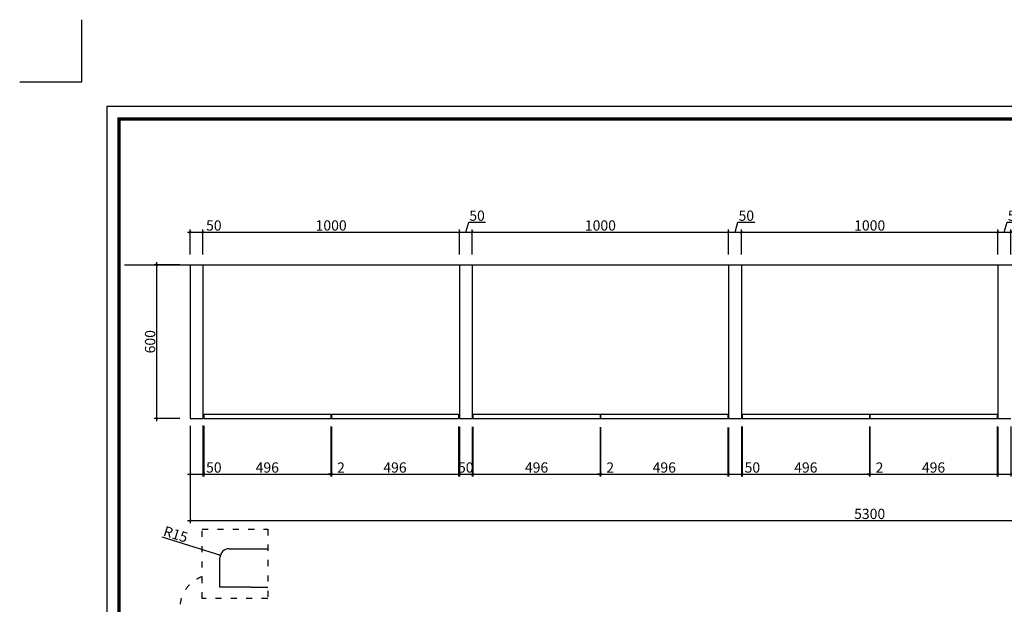
# Model space of a CAD drawing. Units: inches. Extents: x 443989 to 451259, y 164368 to 169650.
# Drawn here: x 443989 to 447829, y 167370 to 169650 of the extents above; entities that cross this region are included whole.
import ezdxf

# ---------------------------------------------------------------- set-up
doc = ezdxf.new("R2010")
doc.units = ezdxf.units.IN
doc.linetypes.add('ACAD_ISO03W100', pattern=[30, 12, -18])
doc.layers.add('0-图框', color=8, linetype='Continuous')
doc.layers.add('PH-1E7', color=7, linetype='Continuous')
doc.styles.add('t40', font='msyh.ttf', dxfattribs={"height": 40})
doc.dimstyles.new('t40', dxfattribs={"dimtxt": 40, "dimasz": 10, "dimexe": 10, "dimexo": 40, "dimgap": 5, "dimtad": 1, "dimdec": 1, "dimdsep": 46, "dimtxsty": 't40', "dimblk": 'ARCHTICK', "dimcen": 0.09, "dimdle": 10, "dimadec": 0, "dimazin": 0, "dimtfac": 1, "dimtdec": 1, "dimtofl": 0, "dimtmove": 0, "dimatfit": 3, "dimldrblk": 'DOT', "dimfxl": 1, "dimtolj": 1, "dimtzin": 0, "dimarcsym": 0})

# ---------------------------------------------------------------- blocks, each defined once
blk = doc.blocks.new('_ArchTick')
at = {"color": 0, "linetype": 'ByBlock', "const_width": 0.15}
blk.add_lwpolyline([(-0.5, -0.5), (0.5, 0.5)], dxfattribs=at)
blk = doc.blocks.new('*D7')
at = {"color": 0, "lineweight": -2, "ltscale": 2.5, "transparency": 16777216}
for p, q in [((444653.8, 168065.5), (444653.8, 167867.8)), ((444703.8, 168067.2), (444703.8, 167867.8)), ((444643.8, 167877.8), (444703.8, 167877.8)), ((444703.8, 167877.8), (444779, 167877.8))]:
    blk.add_line(p, q, dxfattribs=at)
at = {"layer": 'Defpoints', "color": 0, "ltscale": 2.5, "transparency": 16777216}
for p in [(444653.8, 168105.5), (444703.8, 168107.2), (444703.8, 167877.8)]:
    blk.add_point(p, dxfattribs=at)
at = {"color": 0, "lineweight": -2, "ltscale": 2.5, "transparency": 16777216, "xscale": 10, "yscale": 10, "zscale": 10, "rotation": 180}
blk.add_blockref('_ArchTick', (444653.8, 167877.8), dxfattribs=at)
at = {"color": 0, "lineweight": -2, "ltscale": 2.5, "transparency": 16777216, "xscale": 10, "yscale": 10, "zscale": 10}
blk.add_blockref('_ArchTick', (444703.8, 167877.8), dxfattribs=at)
at = {"color": 0, "ltscale": 2.5, "transparency": 16777216, "insert": (444746.4, 167903.4), "char_height": 40, "attachment_point": 5, "style": 't40'}
blk.add_mtext('\\A1;50', dxfattribs=at)
blk = doc.blocks.new('_Dot')
at = {"color": 0, "linetype": 'ByBlock', "lineweight": -2}
blk.add_line((-0.5, 0), (-1, 0), dxfattribs=at)
at = {"color": 0, "linetype": 'ByBlock', "const_width": 0.5}
blk.add_lwpolyline([(-0.25, 0, 1), (0.25, 0, 1)], format="xyb", close=True, dxfattribs=at)
blk = doc.blocks.new('*D8')
at = {"color": 0, "lineweight": -2, "ltscale": 2.5, "transparency": 16777216}
for p, q in [((444706.8, 168066.4), (444706.8, 167867.8)), ((445202.8, 168063.1), (445202.8, 167867.8)), ((444696.8, 167877.8), (445212.8, 167877.8))]:
    blk.add_line(p, q, dxfattribs=at)
at = {"layer": 'Defpoints', "color": 0, "ltscale": 2.5, "transparency": 16777216}
for p in [(444706.8, 168106.4), (445202.8, 168103.1), (445202.8, 167877.8)]:
    blk.add_point(p, dxfattribs=at)
at = {"color": 0, "lineweight": -2, "ltscale": 2.5, "transparency": 16777216, "xscale": 10, "yscale": 10, "zscale": 10, "rotation": 180}
blk.add_blockref('_ArchTick', (444706.8, 167877.8), dxfattribs=at)
at = {"color": 0, "lineweight": -2, "ltscale": 2.5, "transparency": 16777216, "xscale": 10, "yscale": 10, "zscale": 10}
blk.add_blockref('_ArchTick', (445202.8, 167877.8), dxfattribs=at)
at = {"color": 0, "ltscale": 2.5, "transparency": 16777216, "insert": (444954.8, 167903.4), "char_height": 40, "attachment_point": 5, "style": 't40'}
blk.add_mtext('\\A1;496', dxfattribs=at)
blk = doc.blocks.new('*D9')
at = {"color": 0, "lineweight": -2, "ltscale": 2.5, "transparency": 16777216}
for p, q in [((445202.8, 168063.1), (445202.8, 167867.8)), ((445204.8, 168063.1), (445204.8, 167867.8)), ((445202.8, 167877.8), (445192.8, 167877.8)), ((445204.8, 167877.8), (445259.5, 167877.8))]:
    blk.add_line(p, q, dxfattribs=at)
at = {"layer": 'Defpoints', "color": 0, "ltscale": 2.5, "transparency": 16777216}
for p in [(445202.8, 168103.1), (445204.8, 168103.1), (445204.8, 167877.8)]:
    blk.add_point(p, dxfattribs=at)
at = {"color": 0, "lineweight": -2, "ltscale": 2.5, "transparency": 16777216, "xscale": 10, "yscale": 10, "zscale": 10}
blk.add_blockref('_ArchTick', (445202.8, 167877.8), dxfattribs=at)
at = {"color": 0, "lineweight": -2, "ltscale": 2.5, "transparency": 16777216, "xscale": 10, "yscale": 10, "zscale": 10, "rotation": 180}
blk.add_blockref('_ArchTick', (445204.8, 167877.8), dxfattribs=at)
at = {"color": 0, "ltscale": 2.5, "transparency": 16777216, "insert": (445242.1, 167903.1), "char_height": 40, "attachment_point": 5, "style": 't40'}
blk.add_mtext('\\A1;2', dxfattribs=at)
blk = doc.blocks.new('*D10')
at = {"color": 0, "lineweight": -2, "ltscale": 2.5, "transparency": 16777216}
for p, q in [((445204.8, 168063.1), (445204.8, 167867.8)), ((445700.8, 168063.1), (445700.8, 167867.8)), ((445194.8, 167877.8), (445710.8, 167877.8))]:
    blk.add_line(p, q, dxfattribs=at)
at = {"layer": 'Defpoints', "color": 0, "ltscale": 2.5, "transparency": 16777216}
for p in [(445204.8, 168103.1), (445700.8, 168103.1), (445700.8, 167877.8)]:
    blk.add_point(p, dxfattribs=at)
at = {"color": 0, "lineweight": -2, "ltscale": 2.5, "transparency": 16777216, "xscale": 10, "yscale": 10, "zscale": 10, "rotation": 180}
blk.add_blockref('_ArchTick', (445204.8, 167877.8), dxfattribs=at)
at = {"color": 0, "lineweight": -2, "ltscale": 2.5, "transparency": 16777216, "xscale": 10, "yscale": 10, "zscale": 10}
blk.add_blockref('_ArchTick', (445700.8, 167877.8), dxfattribs=at)
at = {"color": 0, "ltscale": 2.5, "transparency": 16777216, "insert": (445452.8, 167903.4), "char_height": 40, "attachment_point": 5, "style": 't40'}
blk.add_mtext('\\A1;496', dxfattribs=at)
blk = doc.blocks.new('*D11')
at = {"color": 0, "lineweight": -2, "ltscale": 2.5, "transparency": 16777216}
for p, q in [((445703.8, 168062.7), (445703.8, 167867.8)), ((445753.8, 168061.7), (445753.8, 167867.8)), ((445693.8, 167877.8), (445763.8, 167877.8))]:
    blk.add_line(p, q, dxfattribs=at)
at = {"layer": 'Defpoints', "color": 0, "ltscale": 2.5, "transparency": 16777216}
for p in [(445703.8, 168102.7), (445753.8, 168101.7), (445753.8, 167877.8)]:
    blk.add_point(p, dxfattribs=at)
at = {"color": 0, "lineweight": -2, "ltscale": 2.5, "transparency": 16777216, "xscale": 10, "yscale": 10, "zscale": 10, "rotation": 180}
blk.add_blockref('_ArchTick', (445703.8, 167877.8), dxfattribs=at)
at = {"color": 0, "lineweight": -2, "ltscale": 2.5, "transparency": 16777216, "xscale": 10, "yscale": 10, "zscale": 10}
blk.add_blockref('_ArchTick', (445753.8, 167877.8), dxfattribs=at)
at = {"color": 0, "ltscale": 2.5, "transparency": 16777216, "insert": (445728.8, 167903.4), "char_height": 40, "attachment_point": 5, "style": 't40'}
blk.add_mtext('\\A1;50', dxfattribs=at)
blk = doc.blocks.new('*D12')
at = {"color": 0, "lineweight": -2, "ltscale": 2.5, "transparency": 16777216}
for p, q in [((445756.8, 168061.5), (445756.8, 167867.8)), ((446252.8, 168060.4), (446252.8, 167867.8)), ((445746.8, 167877.8), (446262.8, 167877.8))]:
    blk.add_line(p, q, dxfattribs=at)
at = {"layer": 'Defpoints', "color": 0, "ltscale": 2.5, "transparency": 16777216}
for p in [(445756.8, 168101.5), (446252.8, 168100.4), (446252.8, 167877.8)]:
    blk.add_point(p, dxfattribs=at)
at = {"color": 0, "lineweight": -2, "ltscale": 2.5, "transparency": 16777216, "xscale": 10, "yscale": 10, "zscale": 10, "rotation": 180}
blk.add_blockref('_ArchTick', (445756.8, 167877.8), dxfattribs=at)
at = {"color": 0, "lineweight": -2, "ltscale": 2.5, "transparency": 16777216, "xscale": 10, "yscale": 10, "zscale": 10}
blk.add_blockref('_ArchTick', (446252.8, 167877.8), dxfattribs=at)
at = {"color": 0, "ltscale": 2.5, "transparency": 16777216, "insert": (446004.8, 167903.4), "char_height": 40, "attachment_point": 5, "style": 't40'}
blk.add_mtext('\\A1;496', dxfattribs=at)
blk = doc.blocks.new('*D13')
at = {"color": 0, "lineweight": -2, "ltscale": 2.5, "transparency": 16777216}
for p, q in [((446252.8, 168060.4), (446252.8, 167867.8)), ((446254.8, 168060.5), (446254.8, 167867.8)), ((446252.8, 167877.8), (446242.8, 167877.8)), ((446254.8, 167877.8), (446309.5, 167877.8))]:
    blk.add_line(p, q, dxfattribs=at)
at = {"layer": 'Defpoints', "color": 0, "ltscale": 2.5, "transparency": 16777216}
for p in [(446252.8, 168100.4), (446254.8, 168100.5), (446254.8, 167877.8)]:
    blk.add_point(p, dxfattribs=at)
at = {"color": 0, "lineweight": -2, "ltscale": 2.5, "transparency": 16777216, "xscale": 10, "yscale": 10, "zscale": 10}
blk.add_blockref('_ArchTick', (446252.8, 167877.8), dxfattribs=at)
at = {"color": 0, "lineweight": -2, "ltscale": 2.5, "transparency": 16777216, "xscale": 10, "yscale": 10, "zscale": 10, "rotation": 180}
blk.add_blockref('_ArchTick', (446254.8, 167877.8), dxfattribs=at)
at = {"color": 0, "ltscale": 2.5, "transparency": 16777216, "insert": (446292.1, 167903.1), "char_height": 40, "attachment_point": 5, "style": 't40'}
blk.add_mtext('\\A1;2', dxfattribs=at)
blk = doc.blocks.new('*D14')
at = {"color": 0, "lineweight": -2, "ltscale": 2.5, "transparency": 16777216}
for p, q in [((446254.8, 168060.5), (446254.8, 167867.8)), ((446750.8, 168060), (446750.8, 167867.8)), ((446244.8, 167877.8), (446760.8, 167877.8))]:
    blk.add_line(p, q, dxfattribs=at)
at = {"layer": 'Defpoints', "color": 0, "ltscale": 2.5, "transparency": 16777216}
for p in [(446254.8, 168100.5), (446750.8, 168100), (446750.8, 167877.8)]:
    blk.add_point(p, dxfattribs=at)
at = {"color": 0, "lineweight": -2, "ltscale": 2.5, "transparency": 16777216, "xscale": 10, "yscale": 10, "zscale": 10, "rotation": 180}
blk.add_blockref('_ArchTick', (446254.8, 167877.8), dxfattribs=at)
at = {"color": 0, "lineweight": -2, "ltscale": 2.5, "transparency": 16777216, "xscale": 10, "yscale": 10, "zscale": 10}
blk.add_blockref('_ArchTick', (446750.8, 167877.8), dxfattribs=at)
at = {"color": 0, "ltscale": 2.5, "transparency": 16777216, "insert": (446502.8, 167903.4), "char_height": 40, "attachment_point": 5, "style": 't40'}
blk.add_mtext('\\A1;496', dxfattribs=at)
blk = doc.blocks.new('*D15')
at = {"color": 0, "lineweight": -2, "ltscale": 2.5, "transparency": 16777216}
for p, q in [((446753.8, 168060.1), (446753.8, 167867.8)), ((446803.8, 168063.2), (446803.8, 167867.8)), ((446743.8, 167877.8), (446803.8, 167877.8)), ((446803.8, 167877.8), (446879, 167877.8))]:
    blk.add_line(p, q, dxfattribs=at)
at = {"layer": 'Defpoints', "color": 0, "ltscale": 2.5, "transparency": 16777216}
for p in [(446753.8, 168100.1), (446803.8, 168103.2), (446803.8, 167877.8)]:
    blk.add_point(p, dxfattribs=at)
at = {"color": 0, "lineweight": -2, "ltscale": 2.5, "transparency": 16777216, "xscale": 10, "yscale": 10, "zscale": 10, "rotation": 180}
blk.add_blockref('_ArchTick', (446753.8, 167877.8), dxfattribs=at)
at = {"color": 0, "lineweight": -2, "ltscale": 2.5, "transparency": 16777216, "xscale": 10, "yscale": 10, "zscale": 10}
blk.add_blockref('_ArchTick', (446803.8, 167877.8), dxfattribs=at)
at = {"color": 0, "ltscale": 2.5, "transparency": 16777216, "insert": (446846.4, 167903.4), "char_height": 40, "attachment_point": 5, "style": 't40'}
blk.add_mtext('\\A1;50', dxfattribs=at)
blk = doc.blocks.new('*D16')
at = {"color": 0, "lineweight": -2, "ltscale": 2.5, "transparency": 16777216}
for p, q in [((446806.8, 168063.1), (446806.8, 167867.8)), ((447302.8, 168063.1), (447302.8, 167867.8)), ((446796.8, 167877.8), (447312.8, 167877.8))]:
    blk.add_line(p, q, dxfattribs=at)
at = {"layer": 'Defpoints', "color": 0, "ltscale": 2.5, "transparency": 16777216}
for p in [(446806.8, 168103.1), (447302.8, 168103.1), (447302.8, 167877.8)]:
    blk.add_point(p, dxfattribs=at)
at = {"color": 0, "lineweight": -2, "ltscale": 2.5, "transparency": 16777216, "xscale": 10, "yscale": 10, "zscale": 10, "rotation": 180}
blk.add_blockref('_ArchTick', (446806.8, 167877.8), dxfattribs=at)
at = {"color": 0, "lineweight": -2, "ltscale": 2.5, "transparency": 16777216, "xscale": 10, "yscale": 10, "zscale": 10}
blk.add_blockref('_ArchTick', (447302.8, 167877.8), dxfattribs=at)
at = {"color": 0, "ltscale": 2.5, "transparency": 16777216, "insert": (447054.8, 167903.4), "char_height": 40, "attachment_point": 5, "style": 't40'}
blk.add_mtext('\\A1;496', dxfattribs=at)
blk = doc.blocks.new('*D17')
at = {"color": 0, "lineweight": -2, "ltscale": 2.5, "transparency": 16777216}
for p, q in [((447302.8, 168063.1), (447302.8, 167867.8)), ((447304.8, 168063.1), (447304.8, 167867.8)), ((447302.8, 167877.8), (447292.8, 167877.8)), ((447304.8, 167877.8), (447359.5, 167877.8))]:
    blk.add_line(p, q, dxfattribs=at)
at = {"layer": 'Defpoints', "color": 0, "ltscale": 2.5, "transparency": 16777216}
for p in [(447302.8, 168103.1), (447304.8, 168103.1), (447304.8, 167877.8)]:
    blk.add_point(p, dxfattribs=at)
at = {"color": 0, "lineweight": -2, "ltscale": 2.5, "transparency": 16777216, "xscale": 10, "yscale": 10, "zscale": 10}
blk.add_blockref('_ArchTick', (447302.8, 167877.8), dxfattribs=at)
at = {"color": 0, "lineweight": -2, "ltscale": 2.5, "transparency": 16777216, "xscale": 10, "yscale": 10, "zscale": 10, "rotation": 180}
blk.add_blockref('_ArchTick', (447304.8, 167877.8), dxfattribs=at)
at = {"color": 0, "ltscale": 2.5, "transparency": 16777216, "insert": (447342.1, 167903.1), "char_height": 40, "attachment_point": 5, "style": 't40'}
blk.add_mtext('\\A1;2', dxfattribs=at)
blk = doc.blocks.new('*D18')
at = {"color": 0, "lineweight": -2, "ltscale": 2.5, "transparency": 16777216}
for p, q in [((447304.8, 168063.1), (447304.8, 167867.8)), ((447800.8, 168063.1), (447800.8, 167867.8)), ((447294.8, 167877.8), (447810.8, 167877.8))]:
    blk.add_line(p, q, dxfattribs=at)
at = {"layer": 'Defpoints', "color": 0, "ltscale": 2.5, "transparency": 16777216}
for p in [(447304.8, 168103.1), (447800.8, 168103.1), (447800.8, 167877.8)]:
    blk.add_point(p, dxfattribs=at)
at = {"color": 0, "lineweight": -2, "ltscale": 2.5, "transparency": 16777216, "xscale": 10, "yscale": 10, "zscale": 10, "rotation": 180}
blk.add_blockref('_ArchTick', (447304.8, 167877.8), dxfattribs=at)
at = {"color": 0, "lineweight": -2, "ltscale": 2.5, "transparency": 16777216, "xscale": 10, "yscale": 10, "zscale": 10}
blk.add_blockref('_ArchTick', (447800.8, 167877.8), dxfattribs=at)
at = {"color": 0, "ltscale": 2.5, "transparency": 16777216, "insert": (447552.8, 167903.4), "char_height": 40, "attachment_point": 5, "style": 't40'}
blk.add_mtext('\\A1;496', dxfattribs=at)
blk = doc.blocks.new('*D19')
at = {"color": 0, "lineweight": -2, "ltscale": 2.5, "transparency": 16777216}
for p, q in [((447803.8, 168061.8), (447803.8, 167867.8)), ((447853.8, 168063.8), (447853.8, 167867.8)), ((447793.8, 167877.8), (447853.8, 167877.8)), ((447853.8, 167877.8), (447929, 167877.8))]:
    blk.add_line(p, q, dxfattribs=at)
at = {"layer": 'Defpoints', "color": 0, "ltscale": 2.5, "transparency": 16777216}
for p in [(447803.8, 168101.8), (447853.8, 168103.8), (447853.8, 167877.8)]:
    blk.add_point(p, dxfattribs=at)
at = {"color": 0, "lineweight": -2, "ltscale": 2.5, "transparency": 16777216, "xscale": 10, "yscale": 10, "zscale": 10, "rotation": 180}
blk.add_blockref('_ArchTick', (447803.8, 167877.8), dxfattribs=at)
at = {"color": 0, "lineweight": -2, "ltscale": 2.5, "transparency": 16777216, "xscale": 10, "yscale": 10, "zscale": 10}
blk.add_blockref('_ArchTick', (447853.8, 167877.8), dxfattribs=at)
at = {"color": 0, "ltscale": 2.5, "transparency": 16777216, "insert": (447896.4, 167903.4), "char_height": 40, "attachment_point": 5, "style": 't40'}
blk.add_mtext('\\A1;50', dxfattribs=at)
blk = doc.blocks.new('*D29')
at = {"color": 0, "lineweight": -2, "ltscale": 2.5, "transparency": 16777216}
for p, q in [((444653.8, 168054.1), (444653.8, 167686.7)), ((449953.8, 168054.1), (449953.8, 167686.7)), ((444643.8, 167696.7), (449963.8, 167696.7))]:
    blk.add_line(p, q, dxfattribs=at)
at = {"layer": 'Defpoints', "color": 0, "ltscale": 2.5, "transparency": 16777216}
for p in [(444653.8, 168094.1), (449953.8, 168094.1), (449953.8, 167696.7)]:
    blk.add_point(p, dxfattribs=at)
at = {"color": 0, "lineweight": -2, "ltscale": 2.5, "transparency": 16777216, "xscale": 10, "yscale": 10, "zscale": 10, "rotation": 180}
blk.add_blockref('_ArchTick', (444653.8, 167696.7), dxfattribs=at)
at = {"color": 0, "lineweight": -2, "ltscale": 2.5, "transparency": 16777216, "xscale": 10, "yscale": 10, "zscale": 10}
blk.add_blockref('_ArchTick', (449953.8, 167696.7), dxfattribs=at)
at = {"color": 0, "ltscale": 2.5, "transparency": 16777216, "insert": (447303.8, 167722.4), "char_height": 40, "attachment_point": 5, "style": 't40'}
blk.add_mtext('\\A1;5300', dxfattribs=at)
blk = doc.blocks.new('*D30')
at = {"color": 0, "lineweight": -2, "ltscale": 2.5, "transparency": 16777216}
for p, q in [((444643.8, 168822), (444703.8, 168822)), ((444653.8, 168734.1), (444653.8, 168832)), ((444703.8, 168734.1), (444703.8, 168832)), ((444703.8, 168822), (444779, 168822))]:
    blk.add_line(p, q, dxfattribs=at)
at = {"layer": 'Defpoints', "color": 0, "ltscale": 2.5, "transparency": 16777216}
for p in [(444703.8, 168822), (444653.8, 168694.1), (444703.8, 168694.1)]:
    blk.add_point(p, dxfattribs=at)
at = {"color": 0, "lineweight": -2, "ltscale": 2.5, "transparency": 16777216, "xscale": 10, "yscale": 10, "zscale": 10, "rotation": 180}
blk.add_blockref('_ArchTick', (444653.8, 168822), dxfattribs=at)
at = {"color": 0, "lineweight": -2, "ltscale": 2.5, "transparency": 16777216, "xscale": 10, "yscale": 10, "zscale": 10}
blk.add_blockref('_ArchTick', (444703.8, 168822), dxfattribs=at)
at = {"color": 0, "ltscale": 2.5, "transparency": 16777216, "insert": (444746.4, 168847.6), "char_height": 40, "attachment_point": 5, "style": 't40'}
blk.add_mtext('\\A1;50', dxfattribs=at)
blk = doc.blocks.new('*D31')
at = {"color": 0, "lineweight": -2, "ltscale": 2.5, "transparency": 16777216}
for p, q in [((444693.8, 168822), (445713.8, 168822)), ((444703.8, 168734.1), (444703.8, 168832)), ((445703.8, 168734.1), (445703.8, 168832))]:
    blk.add_line(p, q, dxfattribs=at)
at = {"layer": 'Defpoints', "color": 0, "ltscale": 2.5, "transparency": 16777216}
for p in [(445703.8, 168822), (444703.8, 168694.1), (445703.8, 168694.1)]:
    blk.add_point(p, dxfattribs=at)
at = {"color": 0, "lineweight": -2, "ltscale": 2.5, "transparency": 16777216, "xscale": 10, "yscale": 10, "zscale": 10, "rotation": 180}
blk.add_blockref('_ArchTick', (444703.8, 168822), dxfattribs=at)
at = {"color": 0, "lineweight": -2, "ltscale": 2.5, "transparency": 16777216, "xscale": 10, "yscale": 10, "zscale": 10}
blk.add_blockref('_ArchTick', (445703.8, 168822), dxfattribs=at)
at = {"color": 0, "ltscale": 2.5, "transparency": 16777216, "insert": (445203.8, 168847.7), "char_height": 40, "attachment_point": 5, "style": 't40'}
blk.add_mtext('\\A1;1000', dxfattribs=at)
blk = doc.blocks.new('*D32')
at = {"color": 0, "lineweight": -2, "ltscale": 2.5, "transparency": 16777216}
for p, q in [((445728.8, 168822), (445740.2, 168860.1)), ((445740.2, 168860.1), (445805.4, 168860.1)), ((445693.8, 168822), (445763.8, 168822)), ((445703.8, 168734.1), (445703.8, 168832)), ((445753.8, 168734.1), (445753.8, 168832))]:
    blk.add_line(p, q, dxfattribs=at)
at = {"layer": 'Defpoints', "color": 0, "ltscale": 2.5, "transparency": 16777216}
for p in [(445753.8, 168822), (445703.8, 168694.1), (445753.8, 168694.1)]:
    blk.add_point(p, dxfattribs=at)
at = {"color": 0, "lineweight": -2, "ltscale": 2.5, "transparency": 16777216, "xscale": 10, "yscale": 10, "zscale": 10, "rotation": 180}
blk.add_blockref('_ArchTick', (445703.8, 168822), dxfattribs=at)
at = {"color": 0, "lineweight": -2, "ltscale": 2.5, "transparency": 16777216, "xscale": 10, "yscale": 10, "zscale": 10}
blk.add_blockref('_ArchTick', (445753.8, 168822), dxfattribs=at)
at = {"color": 0, "ltscale": 2.5, "transparency": 16777216, "insert": (445772.8, 168885.8), "char_height": 40, "attachment_point": 5, "style": 't40'}
blk.add_mtext('\\A1;50', dxfattribs=at)
blk = doc.blocks.new('*D33')
at = {"color": 0, "lineweight": -2, "ltscale": 2.5, "transparency": 16777216}
for p, q in [((445743.8, 168822), (446763.8, 168822)), ((445753.8, 168734.1), (445753.8, 168832)), ((446753.8, 168734.1), (446753.8, 168832))]:
    blk.add_line(p, q, dxfattribs=at)
at = {"layer": 'Defpoints', "color": 0, "ltscale": 2.5, "transparency": 16777216}
for p in [(446753.8, 168822), (445753.8, 168694.1), (446753.8, 168694.1)]:
    blk.add_point(p, dxfattribs=at)
at = {"color": 0, "lineweight": -2, "ltscale": 2.5, "transparency": 16777216, "xscale": 10, "yscale": 10, "zscale": 10, "rotation": 180}
blk.add_blockref('_ArchTick', (445753.8, 168822), dxfattribs=at)
at = {"color": 0, "lineweight": -2, "ltscale": 2.5, "transparency": 16777216, "xscale": 10, "yscale": 10, "zscale": 10}
blk.add_blockref('_ArchTick', (446753.8, 168822), dxfattribs=at)
at = {"color": 0, "ltscale": 2.5, "transparency": 16777216, "insert": (446253.8, 168847.7), "char_height": 40, "attachment_point": 5, "style": 't40'}
blk.add_mtext('\\A1;1000', dxfattribs=at)
blk = doc.blocks.new('*D34')
at = {"color": 0, "lineweight": -2, "ltscale": 2.5, "transparency": 16777216}
for p, q in [((446778.8, 168822), (446790.2, 168860.1)), ((446790.2, 168860.1), (446855.4, 168860.1)), ((446743.8, 168822), (446813.8, 168822)), ((446753.8, 168734.1), (446753.8, 168832)), ((446803.8, 168734.1), (446803.8, 168832))]:
    blk.add_line(p, q, dxfattribs=at)
at = {"layer": 'Defpoints', "color": 0, "ltscale": 2.5, "transparency": 16777216}
for p in [(446803.8, 168822), (446753.8, 168694.1), (446803.8, 168694.1)]:
    blk.add_point(p, dxfattribs=at)
at = {"color": 0, "lineweight": -2, "ltscale": 2.5, "transparency": 16777216, "xscale": 10, "yscale": 10, "zscale": 10, "rotation": 180}
blk.add_blockref('_ArchTick', (446753.8, 168822), dxfattribs=at)
at = {"color": 0, "lineweight": -2, "ltscale": 2.5, "transparency": 16777216, "xscale": 10, "yscale": 10, "zscale": 10}
blk.add_blockref('_ArchTick', (446803.8, 168822), dxfattribs=at)
at = {"color": 0, "ltscale": 2.5, "transparency": 16777216, "insert": (446822.8, 168885.8), "char_height": 40, "attachment_point": 5, "style": 't40'}
blk.add_mtext('\\A1;50', dxfattribs=at)
blk = doc.blocks.new('*D35')
at = {"color": 0, "lineweight": -2, "ltscale": 2.5, "transparency": 16777216}
for p, q in [((446793.8, 168822), (447813.8, 168822)), ((446803.8, 168734.1), (446803.8, 168832)), ((447803.8, 168734.1), (447803.8, 168832))]:
    blk.add_line(p, q, dxfattribs=at)
at = {"layer": 'Defpoints', "color": 0, "ltscale": 2.5, "transparency": 16777216}
for p in [(447803.8, 168822), (446803.8, 168694.1), (447803.8, 168694.1)]:
    blk.add_point(p, dxfattribs=at)
at = {"color": 0, "lineweight": -2, "ltscale": 2.5, "transparency": 16777216, "xscale": 10, "yscale": 10, "zscale": 10, "rotation": 180}
blk.add_blockref('_ArchTick', (446803.8, 168822), dxfattribs=at)
at = {"color": 0, "lineweight": -2, "ltscale": 2.5, "transparency": 16777216, "xscale": 10, "yscale": 10, "zscale": 10}
blk.add_blockref('_ArchTick', (447803.8, 168822), dxfattribs=at)
at = {"color": 0, "ltscale": 2.5, "transparency": 16777216, "insert": (447303.8, 168847.7), "char_height": 40, "attachment_point": 5, "style": 't40'}
blk.add_mtext('\\A1;1000', dxfattribs=at)
blk = doc.blocks.new('*D36')
at = {"color": 0, "lineweight": -2, "ltscale": 2.5, "transparency": 16777216}
for p, q in [((447828.8, 168822), (447840.2, 168860.1)), ((447840.2, 168860.1), (447905.4, 168860.1)), ((447793.8, 168822), (447863.8, 168822)), ((447803.8, 168734.1), (447803.8, 168832)), ((447853.8, 168734.1), (447853.8, 168832))]:
    blk.add_line(p, q, dxfattribs=at)
at = {"layer": 'Defpoints', "color": 0, "ltscale": 2.5, "transparency": 16777216}
for p in [(447853.8, 168822), (447803.8, 168694.1), (447853.8, 168694.1)]:
    blk.add_point(p, dxfattribs=at)
at = {"color": 0, "lineweight": -2, "ltscale": 2.5, "transparency": 16777216, "xscale": 10, "yscale": 10, "zscale": 10, "rotation": 180}
blk.add_blockref('_ArchTick', (447803.8, 168822), dxfattribs=at)
at = {"color": 0, "lineweight": -2, "ltscale": 2.5, "transparency": 16777216, "xscale": 10, "yscale": 10, "zscale": 10}
blk.add_blockref('_ArchTick', (447853.8, 168822), dxfattribs=at)
at = {"color": 0, "ltscale": 2.5, "transparency": 16777216, "insert": (447872.8, 168885.8), "char_height": 40, "attachment_point": 5, "style": 't40'}
blk.add_mtext('\\A1;50', dxfattribs=at)
blk = doc.blocks.new('*D41')
at = {"color": 0, "lineweight": -2, "ltscale": 2.5, "transparency": 16777216}
for p, q in [((444613.8, 168694.1), (444513.5, 168694.1)), ((444523.5, 168084.1), (444523.5, 168704.1)), ((444613.8, 168094.1), (444513.5, 168094.1))]:
    blk.add_line(p, q, dxfattribs=at)
at = {"layer": 'Defpoints', "color": 0, "ltscale": 2.5, "transparency": 16777216}
for p in [(444523.5, 168694.1), (444653.8, 168694.1), (444653.8, 168094.1)]:
    blk.add_point(p, dxfattribs=at)
at = {"color": 0, "lineweight": -2, "ltscale": 2.5, "transparency": 16777216, "xscale": 10, "yscale": 10, "zscale": 10}
for p, rotation in [((444523.5, 168694.1), 90), ((444523.5, 168094.1), 270)]:
    blk.add_blockref('_ArchTick', p, dxfattribs=dict(at, rotation=rotation))
at = {"color": 0, "ltscale": 2.5, "transparency": 16777216, "insert": (444497.8, 168394.1), "char_height": 40, "attachment_point": 5, "rotation": 90, "style": 't40'}
blk.add_mtext('\\A1;600', dxfattribs=at)
blk = doc.blocks.new('*D69')
at = {"color": 0, "lineweight": -2, "ltscale": 2.5, "transparency": 16777216}
for p, q in [((444543.3, 167632.9), (444771.9, 167561.3)), ((444806.1, 167550.6), (444806.3, 167550.6)), ((444806.2, 167550.5), (444806.2, 167550.7))]:
    blk.add_line(p, q, dxfattribs=at)
at = {"layer": 'Defpoints', "color": 0, "ltscale": 2.5, "transparency": 16777216}
for p in [(444771.9, 167561.3), (444806.2, 167550.6)]:
    blk.add_point(p, dxfattribs=at)
at = {"color": 0, "lineweight": -2, "ltscale": 2.5, "transparency": 16777216, "xscale": 10, "yscale": 10, "zscale": 10, "rotation": 342.6208487539587}
blk.add_blockref('_ArchTick', (444771.9, 167561.3), dxfattribs=at)
at = {"color": 0, "ltscale": 2.5, "transparency": 16777216, "insert": (444597.6, 167642.9), "char_height": 40, "attachment_point": 5, "rotation": 342.6208, "style": 't40'}
blk.add_mtext('\\A1;R15', dxfattribs=at)
blk = doc.blocks.new('336')
at = {"layer": '0-图框', "color": 1}
blk.add_lwpolyline([(215036.8, -221324), (215281.7, -221324), (215281.7, -221079.1)], dxfattribs=at)
blk.add_lwpolyline([(215379.7, -226075.4), (222041.5, -226075.4), (222041.5, -221421.9), (215379.7, -221421.9)], close=True, dxfattribs=at)
at = {"layer": '0-图框', "color": 8, "const_width": 13.1}
blk.add_lwpolyline([(215428.7, -226026.4), (221992.5, -226026.4), (221992.5, -221470.9), (215428.7, -221470.9)], close=True, dxfattribs=at)

msp = doc.modelspace()

# ---------------------------------------------------------------- linework, layer by layer
at = {"ltscale": 2.5}
for p, q in [((444398.5, 168694.09), (450089.79, 168694.09)), ((444653.79, 168694.09), (444653.79, 168094.09)), ((444703.79, 168694.09), (444703.79, 168094.09)), ((444703.79, 168694.09), (444703.79, 168094.09)), ((445703.79, 168694.09), (445703.79, 168094.09)), ((445753.79, 168694.09), (445753.79, 168094.09)), ((445753.79, 168694.09), (445753.79, 168094.09)), ((446753.79, 168694.09), (446753.79, 168094.09)), ((446803.79, 168694.09), (446803.79, 168094.09)), ((446803.79, 168694.09), (446803.79, 168094.09)), ((447803.79, 168694.09), (447803.79, 168094.09)), ((444653.79, 168094.09), (444703.79, 168094.09)), ((444706.79, 168112.09), (445202.79, 168112.09)), ((444706.79, 168112.09), (444706.79, 168094.09)), ((444706.79, 168094.09), (445202.79, 168094.09)), ((445202.79, 168112.09), (445202.79, 168094.09)), ((445204.79, 168112.09), (445700.79, 168112.09)), ((445204.79, 168112.09), (445204.79, 168094.09)), ((445204.79, 168094.09), (445700.79, 168094.09)), ((445700.79, 168112.09), (445700.79, 168094.09)), ((445703.79, 168094.09), (445753.79, 168094.09)), ((445756.79, 168112.09), (446252.79, 168112.09)), ((445756.79, 168112.09), (445756.79, 168094.09)), ((445756.79, 168094.09), (446252.79, 168094.09)), ((446252.79, 168112.09), (446252.79, 168094.09)), ((446254.79, 168112.09), (446750.79, 168112.09)), ((446254.79, 168112.09), (446254.79, 168094.09)), ((446254.79, 168094.09), (446750.79, 168094.09)), ((446750.79, 168112.09), (446750.79, 168094.09)), ((446753.79, 168094.09), (446803.79, 168094.09)), ((446806.79, 168112.09), (447302.79, 168112.09)), ((446806.79, 168112.09), (446806.79, 168094.09)), ((446806.79, 168094.09), (447302.79, 168094.09)), ((447302.79, 168112.09), (447302.79, 168094.09)), ((447304.79, 168112.09), (447800.79, 168112.09)), ((447304.79, 168112.09), (447304.79, 168094.09)), ((447304.79, 168094.09), (447800.79, 168094.09)), ((447800.79, 168112.09), (447800.79, 168094.09)), ((447803.79, 168094.09), (447853.79, 168094.09)), ((444806.21, 167586.57), (444890.21, 167586.57)), ((444890.21, 167586.57), (444956.33, 167586.57)), ((444770.21, 167436.57), (444770.21, 167550.57)), ((444890.21, 167436.57), (444770.21, 167436.57)), ((444890.21, 167436.57), (444956.33, 167436.57))]:
    msp.add_line(p, q, dxfattribs=at)
at = {"color": 4, "linetype": 'ACAD_ISO03W100', "ltscale": 2}
msp.add_lwpolyline([(444700.38, 167662.61), (444956.33, 167662.61), (444956.33, 167392.66), (444700.38, 167392.66)], close=True, dxfattribs=at)
at = {"ltscale": 2.5}
msp.add_arc((444806.21, 167550.57), 36, 90, 180, dxfattribs=at)
at = {"color": 4, "linetype": 'ACAD_ISO03W100', "ltscale": 2}
msp.add_arc((444744.1, 167355.14), 129.93, 109.66135, 173.571, dxfattribs=at)

# ---------------------------------------------------------------- block references
at = {"layer": 'PH-1E7', "color": 0, "xscale": 0.9893677817017306, "yscale": 0.9893677817017306, "zscale": 0.9893677817017306}
msp.add_blockref('336', (231238.85, 388378.85), dxfattribs=at)

# ---------------------------------------------------------------- dimensions: what is measured, and where the dimension line sits
at = {"ltscale": 2.5}
for base, p1, p2, picture, middle in [((445753.79, 168821.98), (445703.79, 168694.09), (445753.79, 168694.09), '*D32', (445745.24, 168885.82)), ((446803.79, 168821.98), (446753.79, 168694.09), (446803.79, 168694.09), '*D34', (446795.24, 168885.82)), ((447853.79, 168821.98), (447803.79, 168694.09), (447853.79, 168694.09), '*D36', (447845.24, 168885.82)), ((445703.79, 168821.98), (444703.79, 168694.09), (445703.79, 168694.09), '*D31', (445203.79, 168847.74)), ((446753.79, 168821.98), (445753.79, 168694.09), (446753.79, 168694.09), '*D33', (446253.79, 168847.74)), ((447803.79, 168821.98), (446803.79, 168694.09), (447803.79, 168694.09), '*D35', (447303.79, 168847.74))]:
    dim = msp.add_linear_dim(base=base, p1=p1, p2=p2, dimstyle='t40', override={"dimtmove": 1}, dxfattribs=at)
    dim.commit()
    dim.dimension.update_dxf_attribs({"geometry": picture, "text_midpoint": middle})
for base, p1, p2, picture, middle in [((444703.79, 168821.98), (444653.79, 168694.09), (444703.79, 168694.09), '*D30', (444746.38, 168847.65)), ((444703.79, 167877.77), (444653.79, 168105.5), (444703.79, 168107.19), '*D7', (444746.38, 167903.44)), ((449953.79, 167696.72), (444653.79, 168094.09), (449953.79, 168094.09), '*D29', (447303.79, 167722.39)), ((445202.79, 167877.77), (444706.79, 168106.4), (445202.79, 168103.09), '*D8', (444954.79, 167903.44)), ((445204.79, 167877.77), (445202.79, 168103.09), (445204.79, 168103.09), '*D9', (445242.14, 167903.1)), ((445700.79, 167877.77), (445204.79, 168103.09), (445700.79, 168103.09), '*D10', (445452.79, 167903.44)), ((446252.79, 167877.77), (445756.79, 168101.51), (446252.79, 168100.44), '*D12', (446004.79, 167903.44)), ((446254.79, 167877.77), (446252.79, 168100.44), (446254.79, 168100.51), '*D13', (446292.14, 167903.1)), ((446750.79, 167877.77), (446254.79, 168100.51), (446750.79, 168100.01), '*D14', (446502.79, 167903.44)), ((446803.79, 167877.77), (446753.79, 168100.12), (446803.79, 168103.16), '*D15', (446846.38, 167903.44)), ((447302.79, 167877.77), (446806.79, 168103.09), (447302.79, 168103.09), '*D16', (447054.79, 167903.44)), ((447304.79, 167877.77), (447302.79, 168103.09), (447304.79, 168103.09), '*D17', (447342.14, 167903.1)), ((447800.79, 167877.77), (447304.79, 168103.09), (447800.79, 168103.09), '*D18', (447552.79, 167903.44)), ((447853.79, 167877.77), (447803.79, 168101.81), (447853.79, 168103.83), '*D19', (447896.38, 167903.44))]:
    dim = msp.add_linear_dim(base=base, p1=p1, p2=p2, dimstyle='t40', dxfattribs=at)
    dim.commit()
    dim.dimension.update_dxf_attribs({"geometry": picture, "text_midpoint": middle})
dim = msp.add_linear_dim(base=(444523.5, 168694.09), p1=(444653.79, 168094.09), p2=(444653.79, 168694.09), angle=90, dimstyle='t40', dxfattribs=at)
dim.commit()
dim.dimension.update_dxf_attribs({"geometry": '*D41', "text_midpoint": (444497.83, 168394.09)})
dim = msp.add_linear_dim(base=(445753.79, 167877.77), p1=(445703.79, 168102.68), p2=(445753.79, 168101.73), dimstyle='t40', dxfattribs=at)
dim.commit()
dim.dimension.update_dxf_attribs({"geometry": '*D11', "text_midpoint": (445728.79, 167877.77), "dimtype": 128})
dim = msp.add_radius_dim(center=(444806.21, 167550.57), mpoint=(444771.85, 167561.33), text='R15', dimstyle='t40', dxfattribs=at)
dim.commit()
dim.dimension.update_dxf_attribs({"geometry": '*D69', "text_midpoint": (444589.88, 167618.28), "dimtype": 132})

doc.saveas('drawing.dxf')
